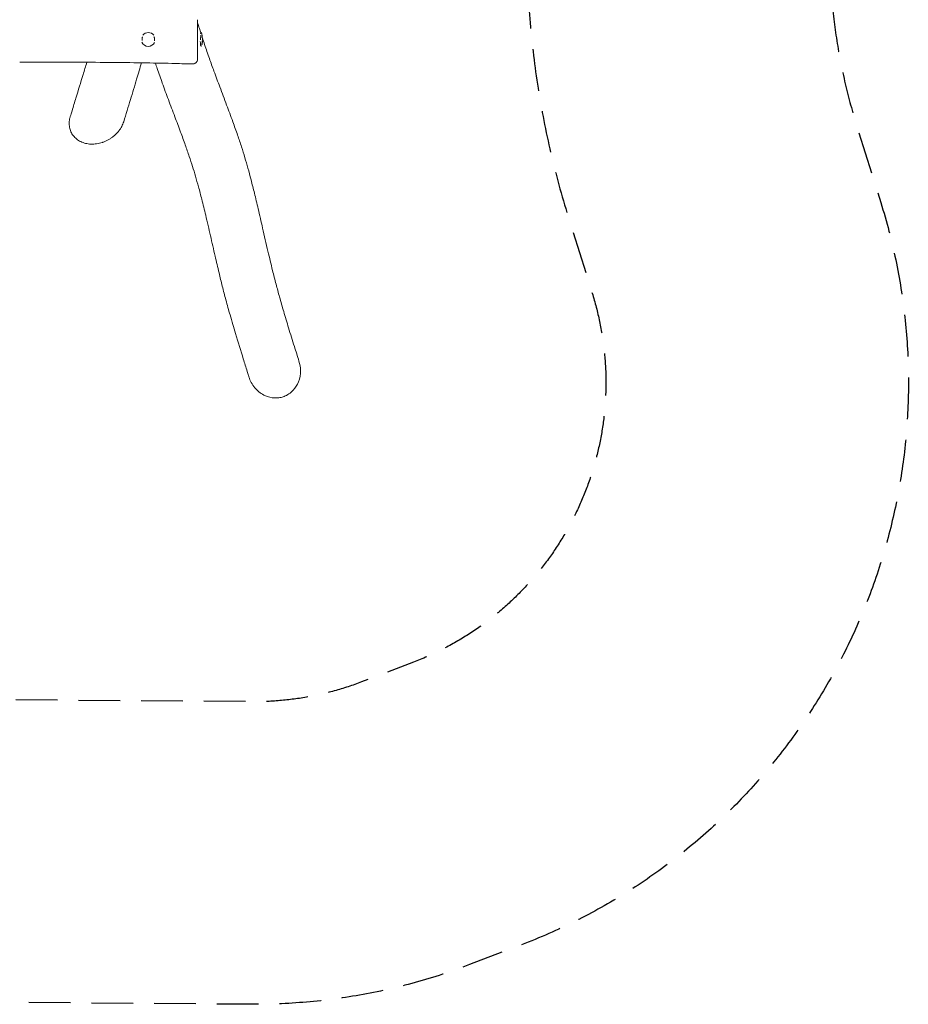
# Model space of a CAD drawing. Units: millimetres. Extents: x -5297 to 5388, y -2932 to 2927.
# Drawn here: x 2685 to 5388, y -2932 to 61 of the extents above; entities that cross this region are included whole.
import ezdxf

# ---------------------------------------------------------------- set-up
doc = ezdxf.new("R2010")
doc.units = ezdxf.units.MM
doc.header["$LTSCALE"] = 20
doc.linetypes.add('HIDDEN', pattern=[9.525, 6.35, -3.175])
for name, color, linetype in [('2d', 230, 'Continuous'), ('ASTM-BufferZone', 240, 'HIDDEN'), ('ASTM-SafetyZone', 64, 'HIDDEN')]:
    doc.layers.add(name, color=color, linetype=linetype)

msp = doc.modelspace()

# ---------------------------------------------------------------- linework, layer by layer
at = {"layer": '2d', "lineweight": 0}
for centre, radius, start, end in [((3076.1, 1.2), 21, 37.4251, 141.7648), ((3165.7, 1.2), 75, 347.6572, 14.2025), ((3076.1, 1.2), 21, 202.199, 335.3305)]:
    msp.add_arc(centre, radius, start, end, dxfattribs=at)
for major_axis, start_param, end_param in [((0, 21), -0.50277, 0.635999), ((0, -21), -1.289351, 0.350115)]:
    msp.add_ellipse((3237, 1.2), major_axis=major_axis, ratio=0.139173, start_param=start_param, end_param=end_param, dxfattribs=at)
for points, knots in [([(3226.1, 61.3), (3226.1, 61.3), (3226.1, 61.2), (3226.1, 61.1), (3226.1, 61), (3226.1, 60.7), (3226.1, 60.6), (3226.1, 60.1), (3226.1, 59.7), (3226.1, 58.2), (3226.1, 56.8), (3226.1, 54.6), (3226.1, 54.1), (3226.1, 53.2), (3226.1, 52.7), (3226.1, 51.1), (3226.1, 50), (3226.1, 47.6), (3226.1, 46.4), (3226.1, 44.3), (3226.1, 43.7), (3226.1, 42.2), (3226.1, 41.5), (3226.1, 37.8), (3226.1, 34.6), (3226.1, 29.6), (3226.1, 27.8), (3226.1, 25.1), (3226.1, 24.2), (3226.1, 22.4), (3226.1, 21.5), (3226.1, 16.8), (3226.1, 13.1), (3226.1, 8.2), (3226.1, 7.2), (3226.1, 5.3), (3226.1, 4.3), (3226.1, 1.3), (3226.1, -0.6), (3226.1, -6.4), (3226.1, -10.3), (3226.1, -15.1), (3226.1, -16), (3226.1, -17.9), (3226.1, -18.8), (3226.1, -21.5), (3226.1, -23.3), (3226.1, -26.8), (3226.1, -28.5), (3226.1, -31), (3226.1, -31.8), (3226.1, -33.4), (3226.1, -34.2), (3226.1, -38.1), (3226.1, -40.9), (3226.1, -44.2), (3226.1, -44.8), (3226.1, -46), (3226.1, -46.6), (3226.1, -48.3), (3226.1, -49.4), (3226.1, -50.4)], [0.4015904, 0.4015904, 0.4015904, 0.4015904, 0.4057221, 0.4057221, 0.408662, 0.408662, 0.4116018, 0.4116018, 0.4174815, 0.4174815, 0.429241, 0.429241, 0.4321808, 0.4321808, 0.4351207, 0.4351207, 0.4410004, 0.4410004, 0.4468801, 0.4468801, 0.44982, 0.44982, 0.4527598, 0.4527598, 0.4645193, 0.4645193, 0.470399, 0.470399, 0.4733389, 0.4733389, 0.4762787, 0.4762787, 0.4880381, 0.4880381, 0.490978, 0.490978, 0.4939179, 0.4939179, 0.4997976, 0.4997976, 0.511557, 0.511557, 0.5144969, 0.5144969, 0.5174367, 0.5174367, 0.5233164, 0.5233164, 0.5291962, 0.5291962, 0.532136, 0.532136, 0.5350759, 0.5350759, 0.5468353, 0.5468353, 0.5497752, 0.5497752, 0.552715, 0.552715, 0.5585947, 0.5585947, 0.5585947, 0.5585947]), ([(3226.1, 51.9), (3227.9, 46.1), (3229.7, 40.3), (3233, 29.9), (3234.4, 25.3), (3235.9, 20.8)], [542.077832, 542.077832, 542.077832, 542.077832, 584.211231, 584.211231, 617.884345, 617.884345, 617.884345, 617.884345]), ([(3057.3, -1.7), (3057.1, -0.7), (3057.1, 0.2), (3057.1, 1.8), (3057.1, 2.4), (3057.2, 3.7), (3057.3, 4.3), (3057.7, 6.1), (3058, 7.3), (3058.6, 8.7), (3058.7, 9), (3058.8, 9.2)], [0.14632938, 0.14632938, 0.14632938, 0.14632938, 0.14917563, 0.14917563, 0.15104041, 0.15104041, 0.15290519, 0.15290519, 0.15663476, 0.15663476, 0.15739112, 0.15739112, 0.15739112, 0.15739112]), ([(3093.3, 9.1), (3093.4, 8.9), (3093.5, 8.7), (3093.9, 7.9), (3094.1, 7.3), (3094.4, 6.1), (3094.6, 5.5), (3094.8, 4.3), (3094.9, 3.7), (3095, 2.4), (3095.1, 1.8), (3095.1, -0.1), (3094.9, -1.3), (3094.7, -2.6), (3094.7, -2.6), (3094.7, -2.7)], [0.08135039, 0.08135039, 0.08135039, 0.08135039, 0.08204781, 0.08204781, 0.08391237, 0.08391237, 0.08577694, 0.08577694, 0.0876415, 0.0876415, 0.08950607, 0.08950607, 0.0932352, 0.0932352, 0.09339567, 0.09339567, 0.09339567, 0.09339567]), ([(3235.6, 13.9), (3235.6, 13.5), (3235.5, 13), (3235.5, 12), (3235.5, 11.5), (3235.5, 10.4), (3235.5, 9.9), (3235.4, 8.2), (3235.3, 7), (3235.2, 5.2), (3235.2, 4.6), (3235.1, 3.3), (3235.1, 2.7), (3235, 1.3), (3234.9, 0.6), (3234.9, -0.1)], [0.08393053, 0.08393053, 0.08393053, 0.08393053, 0.08571489, 0.08571489, 0.08757699, 0.08757699, 0.08943909, 0.08943909, 0.0931633, 0.0931633, 0.0950254, 0.0950254, 0.09688751, 0.09688751, 0.09911439, 0.09911439, 0.09911439, 0.09911439]), ([(3235.7, 20.2), (3235.7, 20.2), (3235.7, 20.2), (3235.7, 20.3), (3235.6, 20.2), (3235.6, 20.2), (3235.6, 20.1), (3235.5, 19.9), (3235.5, 19.7), (3235.5, 19.5)], [0.066613932, 0.066613932, 0.066613932, 0.066613932, 0.067093851, 0.067093851, 0.068955955, 0.068955955, 0.070818058, 0.070818058, 0.073254119, 0.073254119, 0.073254119, 0.073254119]), ([(3240.5, 6.6), (3242.8, -0.5), (3245.1, -7.6), (3252.2, -28.7), (3256.9, -42.6), (3266.4, -69.5), (3271, -82.4), (3281.6, -111.3), (3287.6, -127.2), (3300.5, -161.4), (3307.4, -179.7), (3320.7, -214.9), (3327, -231.8), (3338.1, -262.4), (3343, -276), (3351.7, -301.5), (3355.7, -313.3), (3363, -336.2), (3366.5, -347.2), (3373, -368.7), (3376, -379.3), (3382.2, -401.6), (3385.4, -413.3), (3392, -438.7), (3395.5, -452.2), (3402.7, -481.7), (3406.5, -497.5), (3414.8, -533), (3419.3, -552.6), (3429.2, -595.9), (3434.6, -619.5), (3444.7, -662.5), (3449.3, -681.8), (3457.5, -715), (3461.1, -729), (3468.1, -755.8), (3471.6, -768.7), (3479.4, -796.5), (3483.6, -811.4), (3492.8, -842.6), (3497.7, -858.9), (3508.4, -894.2), (3514.4, -913.2), (3525, -947), (3529.7, -961.9), (3534.4, -976.7)], [652.732084, 652.732084, 652.732084, 652.732084, 705.114065, 705.114065, 810.128443, 810.128443, 908.313975, 908.313975, 1029.617126, 1029.617126, 1167.788647, 1167.788647, 1292.961947, 1292.961947, 1391.324785, 1391.324785, 1474.792629, 1474.792629, 1550.646735, 1550.646735, 1622.070213, 1622.070213, 1701.348129, 1701.348129, 1792.309106, 1792.309106, 1898.289564, 1898.289564, 2029.294956, 2029.294956, 2188.534695, 2188.534695, 2321.325725, 2321.325725, 2419.430883, 2419.430883, 2511.147102, 2511.147102, 2617.805968, 2617.805968, 2735.668459, 2735.668459, 2872.819621, 2872.819621, 2979.86293, 2979.86293, 2979.86293, 2979.86293]), ([(3234.4, -8.8), (3234.4, -9.8), (3234.4, -10.7), (3234.4, -12), (3234.5, -12.5), (3234.5, -13.3), (3234.5, -13.7), (3234.7, -14.8), (3234.8, -15.4), (3235, -16), (3235.1, -16.5), (3235.3, -16.9), (3235.6, -17.2), (3235.6, -17.2), (3235.6, -17.2)], [0.10834262, 0.10834262, 0.10834262, 0.10834262, 0.11178434, 0.11178434, 0.11364644, 0.11364644, 0.11550854, 0.11550854, 0.11923275, 0.11923275, 0.11923275, 0.12296059, 0.12296059, 0.12308861, 0.12308861, 0.12308861, 0.12308861]), ([(3238.8, -15.3), (3238.9, -15.2), (3238.9, -15.1), (3239.1, -14.7), (3239.2, -14.3), (3239.5, -13.6), (3239.6, -13.2), (3239.8, -12.3), (3239.9, -11.9), (3240.1, -11), (3240.1, -10.5), (3240.3, -9), (3240.4, -7.9), (3240.5, -6.2), (3240.5, -5.6), (3240.5, -4.6), (3240.5, -4.2), (3240.5, -3.8)], [0.13733826, 0.13733826, 0.13733826, 0.13733826, 0.13787195, 0.13787195, 0.13973587, 0.13973587, 0.14159979, 0.14159979, 0.14346371, 0.14346371, 0.14532763, 0.14532763, 0.14905547, 0.14905547, 0.15091939, 0.15091939, 0.15220462, 0.15220462, 0.15220462, 0.15220462]), ([(3226.1, -58.3), (3226.1, -58.8), (3226, -59.2), (3225.9, -60.8), (3225.6, -62), (3224.9, -64.2), (3224.4, -65.3), (3223.2, -67.3), (3222.4, -68.2), (3220.7, -69.8), (3219.8, -70.5), (3217.8, -71.7), (3216.7, -72.2), (3214, -73.1), (3212.3, -73.3), (3210.6, -73.3)], [0, 0, 0, 0, 1.379159, 1.379159, 4.880109, 4.880109, 8.381059, 8.381059, 11.882006, 11.882006, 15.383115, 15.383115, 18.866459, 18.866459, 23.936559, 23.936559, 23.936559, 23.936559]), ([(3226.1, -50.4), (3226.1, -51.3), (3226.1, -52.2), (3226.1, -53.4), (3226.1, -53.8), (3226.1, -54.5), (3226.1, -54.9), (3226.1, -56.4), (3226.1, -57.3), (3226.1, -58.1), (3226.1, -58.2), (3226.1, -58.3), (3226.1, -58.3), (3226.1, -58.3)], [0.1821717, 0.1821717, 0.1821717, 0.1821717, 0.1880552, 0.1880552, 0.19099695, 0.19099695, 0.1939387, 0.1939387, 0.20570571, 0.20570571, 0.21158921, 0.21158921, 0.21339491, 0.21339491, 0.21339491, 0.21339491]), ([(3210.6, -73.3), (3207.3, -73.2), (3204, -73.1), (3190.6, -72.7), (3180.6, -72.5), (3140.6, -71.4), (3110.7, -70.8), (3048.1, -69.7), (3015.5, -69.2), (2947.1, -68.5), (2911.4, -68.2), (2834.4, -67.8), (2793.2, -67.7), (2729.7, -67.6), (2707.3, -67.6), (2684.9, -67.6)], [0, 0, 0, 0, 10.000001, 10.000001, 40.000029, 40.000029, 130.000695, 130.000695, 227.812409, 227.812409, 335.022645, 335.022645, 458.639248, 458.639248, 525.774309, 525.774309, 525.774309, 525.774309]), ([(2838.8, -232.7), (2839.3, -231.3), (2839.7, -229.9), (2841.5, -224.2), (2842.8, -219.9), (2848.1, -202.7), (2852.1, -189.8), (2863.3, -153.2), (2870.6, -129.4), (2881.5, -93.2), (2885.3, -80.6), (2889, -68.1)], [0.201814, 0.201814, 0.201814, 0.201814, 10, 10, 40.000003, 40.000003, 130.000074, 130.000074, 297.464964, 297.464964, 386.712635, 386.712635, 386.712635, 386.712635]), ([(3055.4, -69.8), (3050.5, -86.3), (3045.6, -102.9), (3034.4, -140.1), (3028.2, -160.8), (3015, -204), (3008.2, -226.5), (3001.2, -249)], [2463.490366, 2463.490366, 2463.490366, 2463.490366, 2580.587931, 2580.587931, 2726.193107, 2726.193107, 2882.997661, 2882.997661, 2882.997661, 2882.997661]), ([(3382, -1024.6), (3381.6, -1023.2), (3381.2, -1021.8), (3379.4, -1016.3), (3378.1, -1012.1), (3372.9, -995.4), (3369, -982.8), (3357.1, -944.7), (3349.2, -919.1), (3335.7, -874.4), (3330.1, -855.5), (3320.3, -821.3), (3316.1, -806), (3308.3, -776.9), (3304.6, -763), (3297.7, -735.4), (3294.4, -721.9), (3287.1, -691.4), (3283.2, -674.5), (3274.6, -636.9), (3269.9, -616.2), (3260.4, -574.6), (3255.5, -553.7), (3246.7, -516.8), (3242.8, -500.7), (3235.5, -472), (3232.2, -459.2), (3225.7, -435.7), (3222.7, -424.8), (3216.7, -404.4), (3213.7, -394.9), (3207.5, -375), (3204.1, -364.8), (3196.7, -342.8), (3192.7, -331.2), (3183.9, -306.4), (3179.1, -293.3), (3168.5, -264.8), (3162.7, -249.3), (3150.3, -216.5), (3143.6, -199), (3130.9, -165), (3124.8, -148.4), (3113.5, -117.1), (3108.4, -102.4), (3101.3, -81.9), (3099.4, -76.3), (3097.5, -70.6)], [0, 0, 0, 0, 10, 10, 40.000001, 40.000001, 130.000044, 130.000044, 312.464829, 312.464829, 443.950129, 443.950129, 548.093879, 548.093879, 641.482286, 641.482286, 731.932915, 731.932915, 844.518105, 844.518105, 983.260245, 983.260245, 1125.350658, 1125.350658, 1236.767085, 1236.767085, 1327.167376, 1327.167376, 1406.059698, 1406.059698, 1477.336547, 1477.336547, 1554.692919, 1554.692919, 1643.080167, 1643.080167, 1743.139954, 1743.139954, 1860.326511, 1860.326511, 1991.51005, 1991.51005, 2113.93999, 2113.93999, 2220.043071, 2220.043071, 2260.749243, 2260.749243, 2260.749243, 2260.749243]), ([(2935.9, -312), (2933.2, -312.9), (2930.3, -313.7), (2924.7, -315.1), (2921.8, -315.6), (2916.1, -316.5), (2913.2, -316.7), (2907.5, -317.1), (2904.6, -317.1), (2899, -316.9), (2896.2, -316.6), (2890.8, -315.9), (2888.1, -315.4), (2882.9, -314.1), (2880.3, -313.3), (2875.4, -311.6), (2873, -310.6), (2868.4, -308.3), (2866.1, -307.1), (2861.9, -304.4), (2859.9, -303), (2856.1, -299.9), (2854.3, -298.3), (2851, -294.9), (2849.4, -293.1), (2846.5, -289.3), (2845.2, -287.4), (2842.8, -283.4), (2841.7, -281.3), (2839.8, -277.1), (2839, -274.9), (2837.6, -270.4), (2837.1, -268.2), (2836.2, -263.6), (2835.9, -261.2), (2835.5, -256.5), (2835.5, -254.1), (2835.6, -249.3), (2835.8, -246.9), (2836.5, -242.1), (2837, -239.7), (2837.9, -235.7), (2838.4, -234.2), (2838.8, -232.8)], [0, 0, 0, 0, 9.087357, 9.087357, 18.246405, 18.246405, 27.402135, 27.402135, 36.496192, 36.496192, 45.517941, 45.517941, 54.410782, 54.410782, 63.154943, 63.154943, 71.729403, 71.729403, 80.115228, 80.115228, 88.316736, 88.316736, 96.346826, 96.346826, 104.218934, 104.218934, 111.959328, 111.959328, 119.598867, 119.598867, 127.167279, 127.167279, 134.702437, 134.702437, 142.224114, 142.224114, 149.768154, 149.768154, 157.354911, 157.354911, 165.007164, 165.007164, 169.802799, 169.802799, 169.802799, 169.802799]), ([(3001.2, -249), (3000.5, -251.4), (2999.6, -253.8), (2997.6, -258.6), (2996.5, -260.9), (2994.1, -265.6), (2992.7, -267.9), (2989.8, -272.4), (2988.2, -274.6), (2984.9, -278.9), (2983.1, -281), (2979.3, -285.1), (2977.3, -287.1), (2973.1, -291), (2970.9, -292.8), (2966.4, -296.4), (2964, -298), (2959.2, -301.2), (2956.6, -302.7), (2951.5, -305.6), (2948.9, -306.9), (2943.5, -309.3), (2940.7, -310.4), (2937.3, -311.6), (2936.6, -311.8), (2935.9, -312)], [0, 0, 0, 0, 7.767873, 7.767873, 15.670827, 15.670827, 23.700336, 23.700336, 31.859503, 31.859503, 40.153553, 40.153553, 48.599153, 48.599153, 57.190794, 57.190794, 65.922892, 65.922892, 74.792103, 74.792103, 83.75312, 83.75312, 92.826682, 92.826682, 95.019969, 95.019969, 95.019969, 95.019969]), ([(3534.4, -976.7), (3537.4, -986.2), (3538.9, -996), (3539, -1017.3), (3537, -1028.6), (3529.1, -1048.9), (3523.7, -1057.7), (3516.7, -1065.3), (3512.9, -1069.4), (3508.5, -1073.2), (3499.1, -1079.6), (3494.1, -1082.2), (3484.9, -1085.7), (3480.8, -1086.9), (3476.6, -1087.6)], [-94.512436, -94.512436, -94.512436, -94.512436, -64.960519, -64.960519, -30.858548, -30.858548, 0, 0, 0, 17.11909, 17.11909, 34.086054, 34.086054, 46.862203, 46.862203, 46.862203, 46.862203]), ([(3476.6, -1087.6), (3471.4, -1088.6), (3466, -1089), (3450.3, -1088.5), (3440.2, -1086), (3420.4, -1076.9), (3411, -1069.9), (3394.6, -1052.1), (3387.9, -1041), (3383, -1027.6), (3382.5, -1026.1), (3382, -1024.6)], [-483.857343, -483.857343, -483.857343, -483.857343, -467.671293, -467.671293, -436.788005, -436.788005, -402.158979, -402.158979, -364.278719, -364.278719, -359.496844, -359.496844, -359.496844, -359.496844])]:
    msp.add_open_spline(points, degree=3, knots=knots, dxfattribs=at)
msp.add_open_spline([(3001.2, -249), (3001.2, -249), (3001.2, -249), (3001.2, -249)], degree=3, dxfattribs=at)
at = {"layer": 'ASTM-BufferZone', "flags": 128}
msp.add_lwpolyline([(3212.8, 2006.9, -0.055466), (3413, 1986.8), (3897, 1883.2, -0.434197), (4355.8, 1118.9), (4333.5, 1041.1, 0.146584), (4353.2, -537.3), (4426, -769.9, -0.396322), (3882.4, -1892), (3724.7, -1952.2, -0.096037), (3383.6, -2012), (862.4, -1993.3), (693.4, -1993.3), (-3285.2, -2004.9), (-3466.7, -2004.9, -0.50361), (-4337.1, -830), (-4252.8, -552.7, 0.16192), (-4297.4, 1182.3), (-4314.5, 1229.6, -0.51984), (-3769, 2006.7), (-3127.6, 2006.7, -0.001733), (-3121.3, 2006.7), (695.4, 1995.7)], format="xyb", close=True, dxfattribs=at)
at = {"layer": 'ASTM-SafetyZone', "flags": 128}
msp.add_lwpolyline([(3206.3, 2926.9, -0.055001), (3605.6, 2886.4), (4089.6, 2782.8, -0.434197), (5240.3, 865.8), (5218, 788, 0.146584), (5231.1, -262.3), (5303.9, -494.9, -0.396322), (4210.8, -2751.3), (4053.1, -2811.6, -0.095253), (3372.7, -2932), (859, -2913.3), (694.7, -2913.3), (-3283.8, -2924.9, -0.001457), (-3283.8, -2924.9), (-3466.5, -2924.9, -0.50361), (-5217.3, -562.3), (-5132.9, -285, 0.16192), (-5162.7, 869.6), (-5179.7, 916.9, -0.51984), (-3769, 2926.7), (-3127.6, 2926.7, -0.001434), (-3117.1, 2926.7), (694.7, 2915.7), (3206.3, 2926.9)], format="xyb", dxfattribs=at)

doc.saveas('drawing.dxf')
